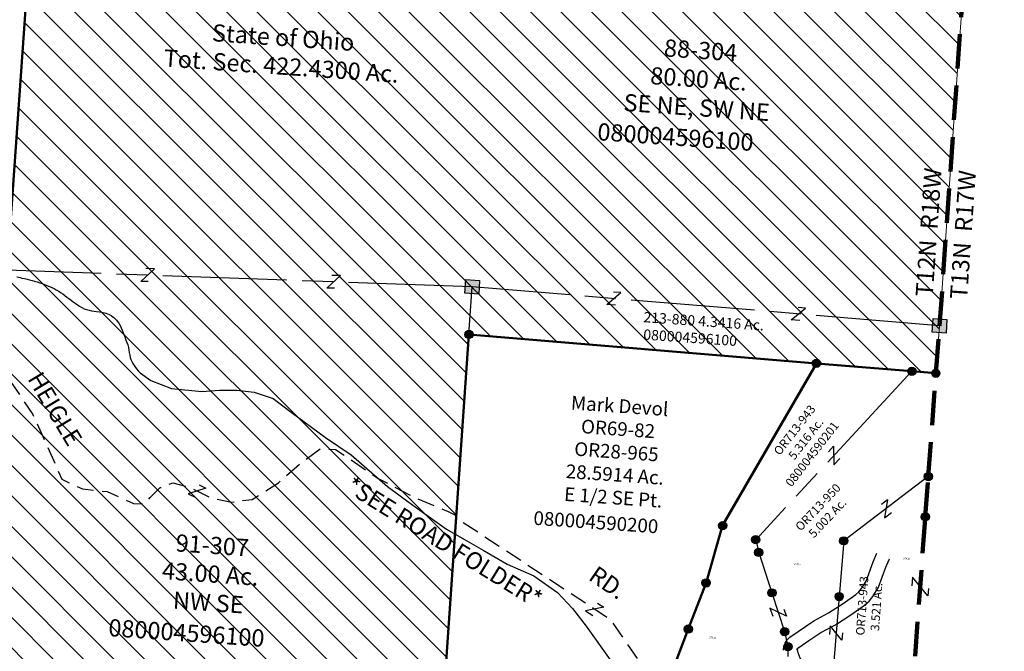
# Model space of a CAD drawing. Units: feet. Extents: x 1932285 to 1969240, y 530029 to 564475.
# Drawn here: x 1963250 to 1966112, y 531966 to 533803 of the extents above; entities that cross this region are included whole.
import ezdxf

# ---------------------------------------------------------------- set-up
doc = ezdxf.new("R2010")
doc.units = ezdxf.units.FT
doc.header["$MEASUREMENT"] = 0
doc.linetypes.add('ACAD_ISO08W100', pattern=[36, 24, -3, 6, -3])
doc.linetypes.add('DASHED2', pattern=[0.375, 0.25, -0.125])
doc.layers.add('ADDRESS', color=6, linetype='Continuous', plot=False)
doc.layers.add('ROAD PRIVATE', color=30, linetype='Continuous', plot=False)
for name, color, linetype in [('MONUMENT IRON PIN', 7, 'Continuous'), ('MONUMENT STONE', 7, 'Continuous'), ('OWNER', 7, 'Continuous'), ('PARCEL NUMBER', 211, 'Continuous'), ('ROAD', 7, 'Continuous'), ('ROAD NAME and NUMBER', 80, 'Continuous'), ('TIE-IN', 7, 'Continuous'), ('TOWNSHIP and RANGE', 4, 'Continuous'), ('TRACT LINE', 5, 'ACAD_ISO08W100'), ('WATER STREAM & RIVER', 4, 'Continuous')]:
    doc.layers.add(name, color=color, linetype=linetype)
doc.layers.add('MONUMENT IRON PIN HATCH', color=7, linetype='Continuous', true_color=0xffffff)
doc.layers.add('MONUMENT STONE HATCH', color=7, linetype='Continuous', true_color=0xffffff)
for name, color, linetype, lineweight in [('PROPERTY LINE', 1, 'Continuous', 50), ('STATE HATCH', 30, 'Continuous', 9), ('TOWNSHIP LINE', 6, 'DASHED2', 90)]:
    doc.layers.add(name, color=color, linetype=linetype, lineweight=lineweight)
doc.styles.add('BOLD', font='romand.shx', dxfattribs={"height": 50})
doc.styles.get("Standard").update_dxf_attribs({"font": 'romans.shx', "height": 40})

# ---------------------------------------------------------------- blocks, each defined once
blk = doc.blocks.new('A$C76C71EF7')
at = {"layer": 'MONUMENT STONE HATCH', "ltscale": 400}
blk.add_hatch(color=256, dxfattribs=at).paths.add_polyline_path([(-18.6, 21.3), (21.3, 18.6), (18.6, -21.3), (-21.3, -18.6)])
at = {"layer": 'MONUMENT STONE', "ltscale": 400}
blk.add_lwpolyline([(-18.6, 21.3), (21.3, 18.6), (18.6, -21.3), (-21.3, -18.6)], close=True, dxfattribs=at)
blk.add_point((0, 0), dxfattribs=at)

msp = doc.modelspace()

# ---------------------------------------------------------------- hatches: boundary and pattern name
at = {"layer": 'MONUMENT IRON PIN HATCH', "ltscale": 10}
h = msp.add_hatch(color=256, dxfattribs=at)
h.dxf.hatch_style = 1
edge = h.paths.add_edge_path()
edge.add_arc((1964556.2, 532887.9), 12, 0, 360)
h = msp.add_hatch(color=256, dxfattribs=at)
h.dxf.hatch_style = 1
edge = h.paths.add_edge_path()
edge.add_arc((1965566.3, 532803.7), 12, 0, 360)
h = msp.add_hatch(color=256, dxfattribs=at)
h.dxf.hatch_style = 1
edge = h.paths.add_edge_path()
edge.add_arc((1965843.7, 532780.6), 12, 0, 360)
h = msp.add_hatch(color=256, dxfattribs=at)
h.dxf.hatch_style = 1
edge = h.paths.add_edge_path()
edge.add_arc((1965913.3, 532774.8), 12, 0, 360)
h = msp.add_hatch(color=256, dxfattribs=at)
h.dxf.hatch_style = 1
edge = h.paths.add_edge_path()
edge.add_arc((1965891.3, 532474.6), 12, 0, 360)
h = msp.add_hatch(color=256, dxfattribs=at)
h.dxf.hatch_style = 1
edge = h.paths.add_edge_path()
edge.add_arc((1965882.7, 532357.6), 12, 0, 360)
h = msp.add_hatch(color=256, dxfattribs=at)
h.dxf.hatch_style = 1
edge = h.paths.add_edge_path()
edge.add_arc((1965293.5, 532332), 12, 0, 360)
h = msp.add_hatch(color=256, dxfattribs=at)
h.dxf.hatch_style = 1
edge = h.paths.add_edge_path()
edge.add_arc((1965389.6, 532291), 12, 0, 360)
h = msp.add_hatch(color=256, dxfattribs=at)
h.dxf.hatch_style = 1
edge = h.paths.add_edge_path()
edge.add_arc((1965645.6, 532287.6), 12, 0, 360)
h = msp.add_hatch(color=256, dxfattribs=at)
h.dxf.hatch_style = 1
edge = h.paths.add_edge_path()
edge.add_arc((1965398.3, 532253.9), 12, 0, 360)
h = msp.add_hatch(color=256, dxfattribs=at)
h.dxf.hatch_style = 1
edge = h.paths.add_edge_path()
edge.add_arc((1965245.5, 532165.4), 12, 0, 360)
h = msp.add_hatch(color=256, dxfattribs=at)
h.dxf.hatch_style = 1
edge = h.paths.add_edge_path()
edge.add_arc((1965436.7, 532136.5), 12, 0, 360)
h = msp.add_hatch(color=256, dxfattribs=at)
h.dxf.hatch_style = 1
edge = h.paths.add_edge_path()
edge.add_arc((1965632.3, 532125.5), 12, 0, 360)
h = msp.add_hatch(color=256, dxfattribs=at)
h.dxf.hatch_style = 1
edge = h.paths.add_edge_path()
edge.add_arc((1965193.8, 532030.9), 12, 0, 360)
h = msp.add_hatch(color=256, dxfattribs=at)
h.dxf.hatch_style = 1
edge = h.paths.add_edge_path()
edge.add_arc((1965473.6, 532023.6), 12, 0, 360)
h = msp.add_hatch(color=256, dxfattribs=at)
h.dxf.hatch_style = 1
edge = h.paths.add_edge_path()
edge.add_arc((1965483.3, 531979.8), 12, 0, 360)
at = {"layer": 'STATE HATCH', "ltscale": 10}
h = msp.add_hatch(dxfattribs=at)
h.set_pattern_fill('ANSI31', color=256, scale=500, angle=90, style=0)
h.paths.add_polyline_path([(1964936.6, 535656.7), (1965055.1, 537000.2), (1965103.8, 537552), (1965083.3, 537561.7), (1965065.1, 537570.1), (1965052.4, 537576), (1965034.2, 537584.3), (1965015.9, 537592.4), (1964997.6, 537600.5), (1964979.2, 537608.4), (1964960.8, 537616.2), (1964942.3, 537623.8), (1964923.8, 537631.3), (1964905.2, 537638.7), (1964886.5, 537645.9), (1964867.8, 537653), (1964849.1, 537660.1), (1964830.4, 537667.2), (1964811.8, 537674.4), (1964793.2, 537681.8), (1964774.7, 537689.3), (1964756.3, 537697.2), (1964738.1, 537705.5), (1964720, 537714.1), (1964702.3, 537723.3), (1964684.8, 537732.9), (1964667.6, 537743.2), (1964650.8, 537754.1), (1964634.3, 537765.4), (1964618.2, 537777.2), (1964602.3, 537789.3), (1964586.6, 537801.8), (1964571.2, 537814.5), (1964556, 537827.5), (1964540.9, 537840.7), (1964526, 537853.9), (1964511.1, 537867.3), (1964496.2, 537880.7), (1964481.4, 537894.1), (1964466.5, 537907.4), (1964451.6, 537920.7), (1964436.6, 537934), (1964421.6, 537947.2), (1964406.5, 537960.4), (1964391.5, 537973.6), (1964376.4, 537986.7), (1964361.3, 537999.8), (1964346.2, 538013), (1964338.7, 538019.5), (1964327.4, 538029.4), (1964314.2, 538040.9), (1964304.9, 538049), (1964285.1, 538064), (1964260.8, 538080.8), (1964242.2, 538096.5), (1964227.5, 538109), (1964211.8, 538122.2), (1964197.2, 538134.6), (1964180, 538149.1), (1964167.8, 538159.5), (1964153.3, 538171.7), (1964136.7, 538191.8), (1964122.3, 538209.2), (1964108.6, 538225.8), (1964097.5, 538239.2), (1964084.8, 538254.5), (1964071.4, 538270.7), (1964057.6, 538287.4), (1964044.1, 538303.7), (1964031.6, 538318.8), (1964019.4, 538333.6), (1963994.1, 538364.2), (1963996.7, 538365.9), (1963981.8, 538382.5), (1963941.1, 538426.8), (1963934.4, 538434.1), (1963912.6, 538455.5), (1963863.3, 538359.8), (1963831.8, 538298.6), (1963773.2, 538165), (1963746.2, 538050), (1963707.8, 538021.3), (1963685.4, 537910), (1963542.7, 537786.6), (1963532.1, 537641.8), (1963512.3, 537195.8), (1962663.5, 537210.8), (1962380.1, 537215.9), (1962143.1, 537220.1), (1962128.6, 536969.7), (1962127, 536941.7), (1962069.6, 535949.7), (1962067.9, 535919.8), (1963410.5, 535799.6), (1963312.1, 534474.9), (1963213.5, 533075.1), (1963098.6, 531760.1), (1962942.4, 531769.4), (1962832.5, 530437.5), (1963010.2, 530422.5), (1964377.8, 530307.2), (1964459.8, 531497.5), (1964470.2, 531649.4), (1964556.2, 532887.9), (1965566.3, 532803.7), (1965843.7, 532780.6), (1965913.3, 532774.8), (1965924.3, 532913.2), (1966018.4, 534264.7), (1966081.7, 535069.6), (1966112.3, 535546.5), (1965684.6, 535586.6)])

# ---------------------------------------------------------------- linework, layer by layer
at = {"layer": 'MONUMENT IRON PIN', "ltscale": 10}
for centre in [(1964556.2, 532887.9), (1965566.3, 532803.7), (1965843.7, 532780.6), (1965913.3, 532774.8), (1965891.3, 532474.6), (1965882.7, 532357.6), (1965293.5, 532332), (1965389.6, 532291), (1965645.6, 532287.6), (1965398.3, 532253.9), (1965245.5, 532165.4), (1965436.7, 532136.5), (1965632.3, 532125.5), (1965193.8, 532030.9), (1965473.6, 532023.6), (1965483.3, 531979.8)]:
    msp.add_circle(centre, 12, dxfattribs=at)
at = {"layer": 'PROPERTY LINE'}
for p, q in [((1963312.1, 534474.9), (1963213.5, 533075.1)), ((1964470.2, 531649.4), (1964556.2, 532887.9)), ((1964556.2, 532887.9), (1965566.3, 532803.7)), ((1965293.5, 532332), (1965566.3, 532803.7)), ((1965566.3, 532803.7), (1965843.7, 532780.6)), ((1965843.7, 532780.6), (1965913.3, 532774.8)), ((1965245.5, 532165.4), (1965293.5, 532332)), ((1965193.8, 532030.9), (1965245.5, 532165.4)), ((1965119.8, 531838.6), (1965193.8, 532030.9))]:
    msp.add_line(p, q, dxfattribs=at)
at = {"layer": 'ROAD', "linetype": 'DASHED2', "ltscale": 200, "flags": 128}
msp.add_lwpolyline([(1962125.6, 533256.9), (1962209.8, 533228.8), (1962226.2, 533221.6), (1962241.5, 533212.3), (1962249.9, 533204.7), (1962253.9, 533200), (1962271.8, 533170.8), (1962277.6, 533162.4), (1962289.2, 533149), (1962302.7, 533136.3), (1962329.9, 533114.8), (1962342.8, 533102.7), (1962353.9, 533088.8), (1962358.7, 533081.2), (1962364.7, 533068.9), (1962369, 533056.9), (1962373.1, 533039.7), (1962380.7, 532994.2), (1962382.3, 532960.2), (1962381.7, 532942.6), (1962379.3, 532925), (1962375.2, 532907.5), (1962366.5, 532882.5), (1962359.2, 532866.4), (1962351, 532850.7), (1962304.7, 532775.1), (1962291.8, 532751.9), (1962284.1, 532736), (1962261.2, 532678.4), (1962228.4, 532586.7), (1962215.6, 532553.7), (1962196.6, 532513.8), (1962143.8, 532421.6), (1962120.2, 532374.1), (1962098.8, 532325.5), (1962085.6, 532292.6), (1962071, 532250.8), (1962061, 532216.3), (1962057.1, 532199.6), (1962055.3, 532188.6), (1962054.8, 532172.3), (1962057.6, 532156.2), (1962063, 532140.5), (1962073.3, 532120.1), (1962090.1, 532094.4), (1962101.6, 532080.2), (1962114.1, 532067.2), (1962127.3, 532055.9), (1962141.3, 532046.7), (1962155.8, 532040.1), (1962176.7, 532035.8), (1962185.9, 532036), (1962201.2, 532038.9), (1962216.4, 532044.6), (1962231.3, 532052.8), (1962245.8, 532062.8), (1962259.6, 532074.4), (1962282.4, 532097.8), (1962295.3, 532113.7), (1962313.8, 532141.5), (1962329, 532170.3), (1962340, 532195.9), (1962364.4, 532262.4), (1962376.5, 532291.2), (1962384.7, 532307.5), (1962417.1, 532364.9), (1962427.6, 532384.8), (1962439, 532409.8), (1962458.3, 532456), (1962472.2, 532486), (1962480.1, 532500.3), (1962492.5, 532519.1), (1962509.4, 532539.1), (1962533.2, 532562), (1962621.6, 532638), (1962734.6, 532741), (1962768.2, 532768.8), (1962795.4, 532786.7), (1962814.7, 532796.5), (1962824.8, 532800.7), (1962856, 532810.3), (1962888.1, 532816), (1962909.7, 532818.1), (1962942.3, 532819.3), (1962974.9, 532819), (1963029.1, 532817.1), (1963113.4, 532801.3), (1963225.1, 532748.2), (1963288.7, 532655.4), (1963372.7, 532466.9), (1963432.6, 532438.5), (1963504.5, 532430.7), (1963581, 532396.5), (1963615.1, 532394.5), (1963629.4, 532414.1), (1963659, 532442.4), (1963695.3, 532456.1), (1963741.5, 532444.3), (1963807.4, 532412.1), (1963865.7, 532400.3), (1963926.3, 532408.1), (1964002.1, 532456), (1964064.2, 532511.7), (1964124.7, 532555.6), (1964168.7, 532553.7), (1964292.3, 532469.2), (1964395.1, 532414.9), (1964495.8, 532372.9), (1964514.7, 532363), (1964532.8, 532345.6), (1964966.2, 532060), (1965119.8, 531838.6)], dxfattribs=at)
at = {"layer": 'ROAD PRIVATE', "flags": 128}
for points in [[(1965470.6, 531969.5), (1965471.6, 531981.8), (1965474.9, 531990.4), (1965481, 531999.5), (1965488.8, 532007.9), (1965558.2, 532055.2), (1965601.7, 532078.1), (1965643.9, 532105.5), (1965680.6, 532131.3), (1965689.8, 532139.8), (1965697.5, 532149.4), (1965710.8, 532170.5), (1965731.3, 532226.1), (1965742.2, 532251.4)], [(1965510.6, 531970.2), (1965510.6, 531971.9), (1965515.1, 531977.5), (1965543.7, 531997.4), (1965578.7, 532020.8), (1965622, 532043.6), (1965666.3, 532072.4), (1965705.7, 532100.1), (1965719.1, 532112.4), (1965730.1, 532126.2), (1965746.9, 532152.7), (1965768.4, 532211.2), (1965778.9, 532235.5)]]:
    msp.add_lwpolyline(points, dxfattribs=at)
at = {"layer": 'ROAD PRIVATE', "ltscale": 10, "flags": 128}
msp.add_lwpolyline([(1965683.2, 531402.2), (1965673.8, 531449.5), (1965664.1, 531520.9), (1965632.5, 531672.3), (1965619.1, 531725), (1965604.5, 531769.8), (1965565.3, 531866.6), (1965542.4, 531906.7), (1965532.4, 531922.1), (1965519, 531946.5), (1965513.1, 531962.4), (1965510, 531974.7)], dxfattribs=at)
at = {"layer": 'STATE HATCH', "ltscale": 10, "flags": 128}
msp.add_lwpolyline([(1966018.4, 534264.7), (1965924.3, 532913.2), (1965913.3, 532774.8), (1965843.7, 532780.6), (1965566.3, 532803.7), (1964556.2, 532887.9), (1964470.2, 531649.4), (1964459.8, 531497.5), (1964377.8, 530307.2), (1963010.2, 530422.5), (1962832.5, 530437.5), (1962942.4, 531769.4), (1963098.6, 531760.1), (1963213.5, 533075.1), (1963312.1, 534474.9)], dxfattribs=at)
at = {"layer": 'TIE-IN', "ltscale": 3}
for points in [[(1963624.1, 533041.6), (1963602.4, 533042.1), (1963642.1, 533078.6), (1963617, 533079.2)], [(1964165.1, 533022.1), (1964143.4, 533022.6), (1964183.2, 533059.1), (1964158, 533059.7)], [(1964981.7, 532973), (1964956.6, 532974.8), (1964998.1, 533009.4), (1964976.4, 533010.9)], [(1965518, 532928.3), (1965492.9, 532930.1), (1965534.5, 532964.7), (1965512.8, 532966.2)], [(1965601.4, 532546.8), (1965616.2, 532562.8), (1965617.1, 532508.8), (1965634.2, 532527.2)], [(1963771.6, 532450.4), (1963791.2, 532441.1), (1963740, 532424), (1963762.7, 532413.2)], [(1965755.3, 532394.6), (1965772.6, 532407.8), (1965764.3, 532354.4), (1965784.3, 532369.7)], [(1965891.9, 532149.5), (1965890.2, 532127.9), (1965845.6, 532182.3), (1965843.6, 532157.2)], [(1964929.9, 532106.3), (1964948.2, 532094.5), (1964895.3, 532084.1), (1964916.4, 532070.5)], [(1965471.9, 532088.6), (1965479.4, 532068.2), (1965430.9, 532091.9), (1965439.5, 532068.3)], [(1965642.4, 532020.1), (1965640.4, 531998.5), (1965606.6, 532040.6), (1965604.4, 532015.5)]]:
    msp.add_lwpolyline(points, dxfattribs=at)
at = {"layer": 'TOWNSHIP LINE', "ltscale": 400}
for p, q in [((1965924.3, 532913.2), (1966018.4, 534264.7)), ((1965913.3, 532774.8), (1965924.3, 532913.2)), ((1965891.3, 532474.6), (1965913.3, 532774.8)), ((1965882.7, 532357.6), (1965891.3, 532474.6)), ((1965853.1, 531952.6), (1965882.7, 532357.6))]:
    msp.add_line(p, q, dxfattribs=at)
at = {"layer": 'TRACT LINE', "ltscale": 15}
for p, q in [((1964565.9, 533026.4), (1963213.5, 533075.1)), ((1964556.2, 532887.9), (1964565.9, 533026.4)), ((1965924.3, 532913.2), (1964565.9, 533026.4)), ((1965843.7, 532780.6), (1965389.6, 532291)), ((1965891.3, 532474.6), (1965645.6, 532287.6)), ((1965389.6, 532291), (1965398.3, 532253.9)), ((1965645.6, 532287.6), (1965632.3, 532125.5)), ((1965398.3, 532253.9), (1965436.7, 532136.5)), ((1965436.7, 532136.5), (1965473.6, 532023.6)), ((1965632.3, 532125.5), (1965614.8, 531913.6)), ((1965473.6, 532023.6), (1965483.3, 531979.8)), ((1965483.3, 531979.8), (1965482.7, 531951.5))]:
    msp.add_line(p, q, dxfattribs=at)
at = {"layer": 'WATER STREAM & RIVER', "ltscale": 400}
msp.add_lwpolyline([(1963241.8, 533055), (1963251.2, 533053), (1963256.6, 533051.8), (1963264.1, 533050.1), (1963271.5, 533048.3), (1963278.9, 533046.5), (1963286.3, 533044.6), (1963293.7, 533042.6), (1963301, 533040.5), (1963308.3, 533038.2), (1963315.5, 533035.9), (1963322.6, 533033.3), (1963329.6, 533030.6), (1963336.6, 533027.7), (1963343.4, 533024.6), (1963350.1, 533021.3), (1963356.6, 533017.7), (1963363.7, 533013.5), (1963369.3, 533009.9), (1963375.4, 533005.6), (1963381.5, 533001.2), (1963387.5, 532996.6), (1963393.4, 532992), (1963399.4, 532987.4), (1963405.5, 532982.8), (1963411.3, 532978.4), (1963417.8, 532973.9), (1963424.3, 532969.8), (1963430.8, 532966.1), (1963437.6, 532962.8), (1963444.1, 532960.4), (1963451.8, 532958.3), (1963459.2, 532956.8), (1963466.7, 532955.8), (1963473.4, 532955), (1963481.8, 532954), (1963489.2, 532952.8), (1963496.6, 532951.2), (1963500.3, 532950.1), (1963510.7, 532945.8), (1963517.3, 532941.9), (1963523.5, 532937.4), (1963531.5, 532929.7), (1963534, 532926.6), (1963538.3, 532920.5), (1963542, 532914), (1963545.3, 532907.2), (1963548.2, 532900.2), (1963551, 532893), (1963553.6, 532885.8), (1963555.6, 532880.6), (1963559.1, 532871.6), (1963561.7, 532864.6), (1963564.2, 532857.5), (1963566.2, 532850.2), (1963567.7, 532842.8), (1963568.9, 532835.3), (1963570.2, 532827.9), (1963571.8, 532820.5), (1963573.4, 532815.2), (1963577.1, 532806.8), (1963580.9, 532800.4), (1963585.2, 532794.2), (1963590, 532788.2), (1963595, 532782.4), (1963600.2, 532776.5), (1963631.4, 532754.2), (1963691.4, 532730.2), (1963779.4, 532722.1), (1963831.4, 532726.1), (1963881.4, 532726.1), (1963931.4, 532720), (1963987.4, 532702), (1964039.4, 532662), (1964139.3, 532587.9), (1964213.3, 532537.8), (1964319.3, 532445.7), (1964393.3, 532391.7), (1964491.2, 532321.6), (1964543.2, 532291.6), (1964597.9, 532260.7), (1964667.2, 532219.5), (1964745.2, 532185.4), (1964813.2, 532137.4), (1964857.1, 532091.3), (1964897.1, 532039.3), (1964967, 531941.3)], dxfattribs=at)

# ---------------------------------------------------------------- block references
at = {"layer": 'MONUMENT STONE', "ltscale": 10}
for p in [(1964565.9, 533026.4), (1965924.3, 532913.2)]:
    msp.add_blockref('A$C76C71EF7', p, dxfattribs=at)

# ---------------------------------------------------------------- texts
at = {"layer": 'ADDRESS'}
for s, p in [('27920', (1965818.5, 532234.1)), ('27919', (1965501.3, 532217.9)), ('27923', (1965254.6, 532004.3))]:
    msp.add_text(s, height=5, rotation=356, dxfattribs=at).set_placement(p)
at = {"layer": 'OWNER', "attachment_point": 5}
for s, insert, char_height, width, rotation in [('State of Ohio\\PTot. Sec. 422.4300 Ac.', (1964013, 533703.4), 50, 968.216, 356), ('88-304\\P80.00 Ac.\\PSE NE, SW NE', (1965223.4, 533624.7), 50, 1049.57, 356), ('213-880 4.3416 Ac.', (1965238.3, 532922.5), 30, 725.986, 356), ('Mark Devol\\POR69-82\\POR28-965\\P28.5914 Ac.\\PE 1/2 SE Pt.', (1964984.6, 532541.8), 40, 669.9, 356), ('OR713-943\\P5.316 Ac.', (1965521.7, 532595.2), 25, 432.094, 52.1471), (' OR713-950\\P5.002 Ac.', (1965585.5, 532366.2), 25, 332.971, 46.6175), ('91-307\\P43.00 Ac.\\PNW SE', (1963804, 532185.1), 50, 669.9, 356), ('OR713-943\\P3.521 Ac.', (1965723.1, 532097.1), 25, 424.797, 86)]:
    msp.add_mtext(s, dxfattribs=dict(at, insert=insert, char_height=char_height, width=width, rotation=rotation))
at = {"layer": 'PARCEL NUMBER', "ltscale": 10}
for s, height, p in [('080004596100', 50, (1964928.2, 533453)), ('080004596100', 30, (1965062.2, 532873.1)), ('080004590200', 40, (1964742.5, 532334.6)), ('080004596100', 50, (1963506.8, 532010.8))]:
    msp.add_text(s, height=height, rotation=356, dxfattribs=at).set_placement(p)
at = {"layer": 'PARCEL NUMBER'}
msp.add_text('080004590201', height=25, rotation=52.1471, dxfattribs=at).set_placement((1965493.7, 532442.6))
at = {"layer": 'ROAD NAME and NUMBER', "char_height": 50, "attachment_point": 5, "style": 'BOLD'}
for s, insert, width, rotation in [('HEIGLE ', (1963347.4, 532668.4), 316.976, 300.8683), ('*SEE ROAD FOLDER* ', (1964480.7, 532278.1), 899.638, 328.2915), ('RD.', (1964956, 532160.9), 114.143, 325.2823)]:
    msp.add_mtext(s, dxfattribs=dict(at, insert=insert, width=width, rotation=rotation))
at = {"layer": 'TOWNSHIP and RANGE'}
for s, p in [('T12N  R18W', (1965904.1, 532995.9)), ('T13N  R17W', (1966004, 532988.9))]:
    msp.add_text(s, height=50, rotation=86, dxfattribs=at).set_placement(p)

doc.saveas('drawing.dxf')
